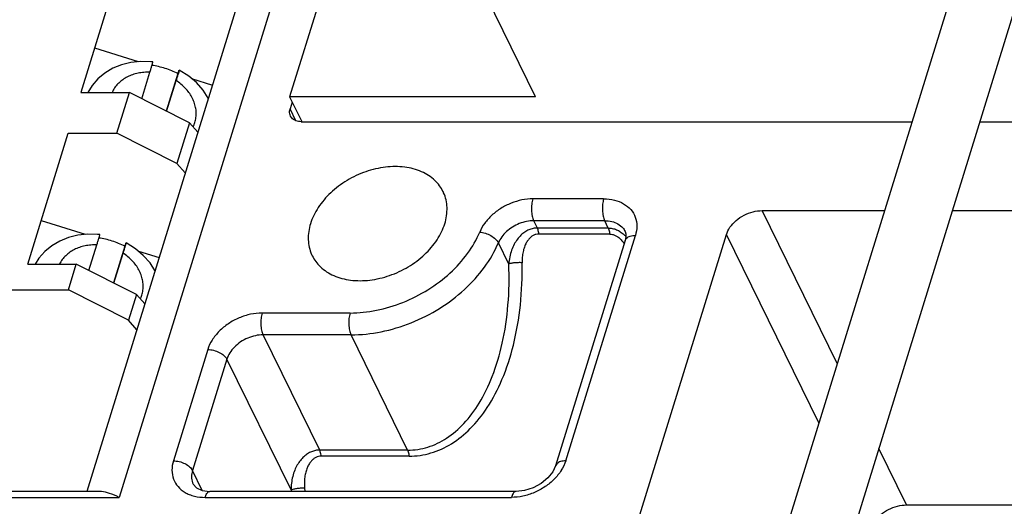
# Model space of a CAD drawing. Units: inches. Extents: x 0 to 22, y 0 to 17.
# Drawn here: x 16.8 to 17.8, y 9.9 to 10.4 of the extents above; entities that cross this region are included whole.
import ezdxf

# ---------------------------------------------------------------- set-up
doc = ezdxf.new("R2010")
doc.units = ezdxf.units.IN
doc.header["$LTSCALE"] = 1.21
doc.header["$MEASUREMENT"] = 0
doc.layers.get('0').update_dxf_attribs({"linetype": 'CONTINUOUS'})

msp = doc.modelspace()

# ---------------------------------------------------------------- linework, layer by layer
at = {"color": 7, "linetype": 'CONTINUOUS'}
for p, q in [((17.2621, 11.0508), (16.9031, 9.8891)), ((17.2203, 11.0298), (16.8697, 9.8952)), ((17.9528, 11.0276), (17.562, 9.7628)), ((18.0167, 11.0079), (17.6259, 9.7431)), ((17.2098, 10.7257), (17.079, 10.3024)), ((16.9054, 10.442), (16.8637, 10.3069)), ((17.3327, 10.3024), (17.2821, 10.4055)), ((16.8779, 10.3529), (16.9227, 10.3387)), ((16.9264, 10.3004), (16.9348, 10.3277)), ((16.9638, 10.3263), (16.9518, 10.2876)), ((16.9521, 10.2874), (16.9619, 10.3192)), ((16.9777, 10.3213), (16.9993, 10.3145)), ((16.8637, 10.3069), (16.9137, 10.3069)), ((16.9008, 10.265), (16.9137, 10.3069)), ((16.9756, 10.2755), (16.9137, 10.3069)), ((17.079, 10.3024), (17.0914, 10.277)), ((17.3327, 10.3024), (17.079, 10.3024)), ((17.0816, 10.297), (17.0794, 10.2899)), ((17.0855, 10.2777), (17.0794, 10.2899)), ((17.0909, 10.2767), (17.7208, 10.2767)), ((17.7908, 10.2767), (18.5919, 10.2767)), ((16.9756, 10.2755), (16.9627, 10.2336)), ((16.9842, 10.2658), (16.9756, 10.2755)), ((16.809, 10.1299), (16.8507, 10.265)), ((16.8507, 10.265), (16.9008, 10.265)), ((16.9627, 10.2336), (16.9008, 10.265)), ((16.9713, 10.2239), (16.9627, 10.2336)), ((17.4028, 10.1971), (17.3297, 10.1971)), ((17.6436, 10.0271), (17.5662, 10.185)), ((17.5662, 10.185), (17.6924, 10.185)), ((17.7624, 10.185), (18.0599, 10.185)), ((16.8229, 10.1748), (16.868, 10.1606)), ((17.3345, 10.167), (17.3307, 10.1746)), ((17.4039, 10.1746), (17.3307, 10.1746)), ((17.4076, 10.167), (17.3345, 10.167)), ((17.4076, 10.167), (17.4039, 10.1746)), ((17.4091, 10.1608), (17.3359, 10.1608)), ((17.3637, 9.9268), (17.4355, 10.1594)), ((17.3895, 9.7074), (17.5294, 10.1602)), ((17.6247, 9.966), (17.5294, 10.1602)), ((16.872, 10.1233), (16.8801, 10.1496)), ((16.9091, 10.1482), (16.8974, 10.1104)), ((17.305, 10.1298), (17.2943, 10.1518)), ((17.4251, 10.1542), (17.3532, 9.9216)), ((16.8977, 10.1103), (16.9072, 10.1411)), ((16.923, 10.1432), (16.9443, 10.1365)), ((16.809, 10.1299), (16.859, 10.1299)), ((16.8508, 10.1032), (16.859, 10.1299)), ((16.9209, 10.0985), (16.859, 10.1299)), ((16.6793, 10.1032), (16.8508, 10.1032)), ((16.9127, 10.0718), (16.8508, 10.1032)), ((16.9209, 10.0985), (16.9127, 10.0718)), ((16.9295, 10.0888), (16.9209, 10.0985)), ((17.1413, 10.0793), (17.0506, 10.0793)), ((16.9213, 10.0621), (16.9127, 10.0718)), ((17.11, 9.9379), (17.0516, 10.0568)), ((17.1423, 10.0568), (17.0516, 10.0568)), ((17.2006, 9.9379), (17.1423, 10.0568)), ((16.9946, 10.0416), (16.9591, 9.9268)), ((17.0143, 10.0317), (16.9788, 9.9168)), ((17.0804, 9.8969), (17.0143, 10.0317)), ((17.2006, 9.9379), (17.11, 9.9379)), ((17.2021, 9.9316), (17.1115, 9.9316)), ((17.7152, 9.8813), (17.6866, 9.9396)), ((16.9889, 9.8962), (16.9788, 9.9168)), ((16.883, 9.8952), (16.6266, 9.8952)), ((17.3126, 9.8952), (16.9967, 9.8952)), ((17.0804, 9.8969), (17.0805, 9.8952)), ((17.0943, 9.899), (17.0946, 9.8952)), ((16.6217, 9.8891), (16.9031, 9.8891)), ((16.9918, 9.8891), (17.3077, 9.8891)), ((17.7152, 9.8813), (17.9951, 9.8813))]:
    msp.add_line(p, q, dxfattribs=at)
for points in [[(16.938, 10.3384), (16.9357, 10.3386), (16.9253, 10.339), (16.9153, 10.3379), (16.9055, 10.3354), (16.8966, 10.3318), (16.8885, 10.3269), (16.8812, 10.3209), (16.8752, 10.3141), (16.8707, 10.3069)], [(16.9951, 10.3009), (16.9897, 10.3092), (16.9828, 10.317), (16.9749, 10.3237), (16.965, 10.3298)], [(16.8833, 10.1603), (16.881, 10.1605), (16.8706, 10.1608), (16.8605, 10.1598), (16.8508, 10.1573), (16.8419, 10.1536), (16.8337, 10.1488), (16.8265, 10.1428), (16.8205, 10.136), (16.8167, 10.1299)], [(17.4249, 10.1636), (17.4257, 10.1609), (17.4258, 10.1578), (17.4251, 10.1542)], [(16.9401, 10.1231), (16.935, 10.1311), (16.9281, 10.1388), (16.9201, 10.1456), (16.9103, 10.1517)], [(17.3532, 9.9216), (17.3503, 9.9154), (17.3453, 9.9092), (17.3383, 9.9034), (17.33, 9.8989), (17.3211, 9.8961), (17.3126, 9.8952)], [(16.9795, 9.9027), (16.9828, 9.8989), (16.9887, 9.8962), (16.9967, 9.8952)]]:
    msp.add_lwpolyline(points, dxfattribs=at)
for points, knots in [([(16.9348, 10.3277), (16.9352, 10.3289), (16.9359, 10.3312), (16.9368, 10.334), (16.9375, 10.3364), (16.9378, 10.3373), (16.938, 10.3384), (16.938, 10.3384)], [0, 0, 0, 0, 0.343379, 0.622808, 0.826715, 0.953927, 1, 1, 1, 1]), ([(16.9348, 10.3277), (16.9328, 10.3278), (16.9287, 10.3278), (16.9227, 10.3269), (16.917, 10.3254), (16.9117, 10.3231), (16.9069, 10.3202), (16.9027, 10.3167), (16.8991, 10.3127), (16.897, 10.3093), (16.8961, 10.3073), (16.8959, 10.3069)], [0, 0, 0, 0, 0.131798, 0.261013, 0.387163, 0.509975, 0.629421, 0.74576, 0.859503, 0.97137, 1, 1, 1, 1]), ([(16.9638, 10.3263), (16.9617, 10.3274), (16.9574, 10.3294), (16.9507, 10.3318), (16.9439, 10.3336), (16.9393, 10.3345), (16.937, 10.3348)], [0, 0, 0, 0, 0.251647, 0.504517, 0.757252, 1, 1, 1, 1]), ([(16.965, 10.3298), (16.9651, 10.3298), (16.9648, 10.3288), (16.9645, 10.3278), (16.9638, 10.3255), (16.9629, 10.3226), (16.9623, 10.3204), (16.9619, 10.3192)], [0, 0, 0, 0, 0.045923, 0.173143, 0.377033, 0.656516, 1, 1, 1, 1]), ([(16.9638, 10.3263), (16.964, 10.3269), (16.9644, 10.3281), (16.9647, 10.329), (16.965, 10.3298), (16.965, 10.3298)], [0, 0, 0, 0, 0.556372, 0.895326, 1, 1, 1, 1]), ([(16.9813, 10.2759), (16.9818, 10.2776), (16.9825, 10.281), (16.9828, 10.2863), (16.9821, 10.2916), (16.9806, 10.2969), (16.9783, 10.3021), (16.9752, 10.307), (16.9714, 10.3115), (16.9669, 10.3157), (16.9636, 10.3181), (16.9619, 10.3192)], [0, 0, 0, 0, 0.102158, 0.205348, 0.310439, 0.418049, 0.528588, 0.642239, 0.758922, 0.878335, 1, 1, 1, 1]), ([(17.0798, 10.2825), (17.0795, 10.2833), (17.0787, 10.2857), (17.079, 10.2883), (17.0794, 10.2899)], [0, 0, 0, 0, 0.33559, 1, 1, 1, 1]), ([(17.0909, 10.2767), (17.089, 10.2767), (17.0854, 10.2773), (17.0816, 10.2797), (17.0802, 10.2818), (17.0798, 10.2825)], [0, 0, 0, 0, 0.433363, 0.825337, 1, 1, 1, 1]), ([(17.2372, 10.2046), (17.2351, 10.2089), (17.2289, 10.2173), (17.2149, 10.2262), (17.1972, 10.2307), (17.1774, 10.2305), (17.1571, 10.2257), (17.1379, 10.2167), (17.1211, 10.2042), (17.1081, 10.189), (17.1023, 10.1774), (17.1005, 10.1715)], [0, 0, 0, 0, 0.083112, 0.180044, 0.2863, 0.402137, 0.525033, 0.650776, 0.774539, 0.891918, 1, 1, 1, 1]), ([(17.239, 10.1715), (17.2406, 10.1769), (17.2423, 10.1878), (17.2399, 10.1991), (17.2374, 10.2042), (17.2372, 10.2046)], [0, 0, 0, 0, 0.495872, 0.95875, 1, 1, 1, 1]), ([(17.3297, 10.1971), (17.326, 10.1971), (17.3184, 10.1963), (17.3072, 10.1929), (17.2967, 10.1876), (17.2875, 10.1806), (17.28, 10.1724), (17.2764, 10.1661), (17.275, 10.1629)], [0, 0, 0, 0, 0.165262, 0.337313, 0.511497, 0.682821, 0.846744, 1, 1, 1, 1]), ([(17.3297, 10.1971), (17.3292, 10.1953), (17.3285, 10.1914), (17.3283, 10.1854), (17.3289, 10.1796), (17.33, 10.1761), (17.3307, 10.1746)], [0, 0, 0, 0, 0.247396, 0.519339, 0.781, 1, 1, 1, 1]), ([(17.4028, 10.1971), (17.4023, 10.1953), (17.4016, 10.1914), (17.4014, 10.1854), (17.4021, 10.1796), (17.4031, 10.1761), (17.4039, 10.1746)], [0, 0, 0, 0, 0.247396, 0.519339, 0.781, 1, 1, 1, 1]), ([(17.4028, 10.1971), (17.4066, 10.1971), (17.4137, 10.1964), (17.4235, 10.1926), (17.4311, 10.1865), (17.436, 10.1784), (17.4376, 10.1689), (17.4365, 10.1625), (17.4355, 10.1594)], [0, 0, 0, 0, 0.188835, 0.362334, 0.522651, 0.676396, 0.832801, 1, 1, 1, 1]), ([(17.5294, 10.1602), (17.5302, 10.1629), (17.533, 10.1683), (17.5393, 10.1751), (17.5475, 10.1806), (17.5566, 10.1841), (17.5631, 10.185), (17.5662, 10.185)], [0, 0, 0, 0, 0.178644, 0.378627, 0.590789, 0.802236, 1, 1, 1, 1]), ([(17.1005, 10.1715), (17.0989, 10.1662), (17.0972, 10.1553), (17.0996, 10.144), (17.1021, 10.1389), (17.1023, 10.1384)], [0, 0, 0, 0, 0.495872, 0.95875, 1, 1, 1, 1]), ([(17.1023, 10.1384), (17.1044, 10.1342), (17.1106, 10.1258), (17.1246, 10.1169), (17.1423, 10.1124), (17.1621, 10.1126), (17.1824, 10.1174), (17.2016, 10.1264), (17.2184, 10.1389), (17.2314, 10.154), (17.2372, 10.1657), (17.239, 10.1715)], [0, 0, 0, 0, 0.083112, 0.180044, 0.2863, 0.402137, 0.525033, 0.650776, 0.774539, 0.891918, 1, 1, 1, 1]), ([(17.3307, 10.1746), (17.3283, 10.1746), (17.3232, 10.174), (17.3157, 10.1718), (17.3087, 10.1682), (17.3026, 10.1636), (17.2976, 10.1581), (17.2952, 10.1539), (17.2943, 10.1518)], [0, 0, 0, 0, 0.165262, 0.337313, 0.511497, 0.682821, 0.846744, 1, 1, 1, 1]), ([(17.3345, 10.167), (17.333, 10.167), (17.33, 10.1667), (17.3256, 10.1653), (17.3214, 10.1629), (17.3173, 10.1597), (17.3137, 10.1554), (17.3104, 10.1502), (17.3077, 10.144), (17.3058, 10.1372), (17.3052, 10.1323), (17.305, 10.1298)], [0, 0, 0, 0, 0.085568, 0.173143, 0.264911, 0.363454, 0.471125, 0.589454, 0.718609, 0.856856, 1, 1, 1, 1]), ([(17.3359, 10.1608), (17.3359, 10.1616), (17.3357, 10.1631), (17.3352, 10.1652), (17.3347, 10.1664), (17.3345, 10.167)], [0, 0, 0, 0, 0.369226, 0.70703, 1, 1, 1, 1]), ([(17.4039, 10.1746), (17.4063, 10.1746), (17.4111, 10.1741), (17.4176, 10.1716), (17.4223, 10.1679), (17.4243, 10.1649), (17.4249, 10.1636)], [0, 0, 0, 0, 0.298204, 0.572188, 0.825358, 1, 1, 1, 1]), ([(17.4076, 10.167), (17.4078, 10.1664), (17.4083, 10.1652), (17.4088, 10.1631), (17.409, 10.1616), (17.4091, 10.1608)], [0, 0, 0, 0, 0.29297, 0.630774, 1, 1, 1, 1]), ([(17.4076, 10.167), (17.409, 10.167), (17.4118, 10.1667), (17.4161, 10.1654), (17.4201, 10.1633), (17.4234, 10.1607), (17.4252, 10.1589), (17.4259, 10.1582)], [0, 0, 0, 0, 0.201923, 0.410238, 0.62786, 0.85934, 1, 1, 1, 1]), ([(16.8801, 10.1496), (16.8805, 10.1508), (16.8812, 10.1531), (16.8821, 10.1559), (16.8828, 10.1583), (16.883, 10.1592), (16.8833, 10.1603), (16.8833, 10.1603)], [0, 0, 0, 0, 0.343379, 0.622808, 0.826715, 0.953927, 1, 1, 1, 1]), ([(16.9091, 10.1482), (16.907, 10.1492), (16.9027, 10.1512), (16.8959, 10.1537), (16.8891, 10.1555), (16.8845, 10.1564), (16.8823, 10.1567)], [0, 0, 0, 0, 0.251647, 0.504517, 0.757252, 1, 1, 1, 1]), ([(17.1413, 10.0793), (17.1504, 10.0793), (17.1691, 10.0814), (17.1963, 10.0896), (17.222, 10.1026), (17.2446, 10.1196), (17.2629, 10.1398), (17.2717, 10.1551), (17.275, 10.1629)], [0, 0, 0, 0, 0.165262, 0.337313, 0.511497, 0.682821, 0.846744, 1, 1, 1, 1]), ([(17.275, 10.1629), (17.277, 10.1628), (17.281, 10.1619), (17.2866, 10.1594), (17.2912, 10.1561), (17.2935, 10.1532), (17.2943, 10.1518)], [0, 0, 0, 0, 0.260305, 0.532318, 0.786787, 1, 1, 1, 1]), ([(17.3359, 10.1608), (17.335, 10.1608), (17.333, 10.1605), (17.3301, 10.1594), (17.3274, 10.1575), (17.325, 10.1549), (17.3228, 10.1515), (17.3209, 10.1473), (17.3196, 10.1424), (17.3188, 10.137), (17.3186, 10.1332), (17.3187, 10.1312)], [0, 0, 0, 0, 0.077879, 0.157578, 0.242568, 0.336453, 0.442383, 0.562474, 0.697196, 0.844677, 1, 1, 1, 1]), ([(17.4091, 10.1608), (17.41, 10.1608), (17.412, 10.1605), (17.4149, 10.1595), (17.4167, 10.1584), (17.4176, 10.1578)], [0, 0, 0, 0, 0.310796, 0.641641, 1, 1, 1, 1]), ([(17.4251, 10.1542), (17.4254, 10.155), (17.4267, 10.1571), (17.4305, 10.159), (17.4338, 10.1594), (17.4355, 10.1594)], [0, 0, 0, 0, 0.217657, 0.567373, 1, 1, 1, 1]), ([(16.8801, 10.1496), (16.8781, 10.1497), (16.874, 10.1496), (16.868, 10.1488), (16.8623, 10.1472), (16.857, 10.145), (16.8522, 10.1421), (16.848, 10.1386), (16.8444, 10.1346), (16.8425, 10.1315), (16.8417, 10.1299), (16.8417, 10.1299)], [0, 0, 0, 0, 0.135358, 0.268063, 0.397621, 0.52375, 0.646422, 0.765904, 0.882719, 0.997607, 1, 1, 1, 1]), ([(16.9103, 10.1517), (16.9104, 10.1517), (16.9101, 10.1507), (16.9098, 10.1497), (16.9091, 10.1473), (16.9082, 10.1445), (16.9075, 10.1423), (16.9072, 10.1411)], [0, 0, 0, 0, 0.045923, 0.173143, 0.377033, 0.656516, 1, 1, 1, 1]), ([(16.9091, 10.1482), (16.9093, 10.1488), (16.9097, 10.15), (16.91, 10.1509), (16.9103, 10.1517), (16.9103, 10.1517)], [0, 0, 0, 0, 0.556372, 0.895326, 1, 1, 1, 1]), ([(17.1423, 10.0568), (17.1527, 10.0568), (17.1739, 10.0591), (17.2048, 10.0684), (17.234, 10.0832), (17.2597, 10.1026), (17.2804, 10.1255), (17.2905, 10.1429), (17.2943, 10.1518)], [0, 0, 0, 0, 0.165262, 0.337313, 0.511497, 0.682821, 0.846744, 1, 1, 1, 1]), ([(16.9265, 10.0978), (16.9271, 10.0994), (16.9278, 10.1029), (16.928, 10.1081), (16.9274, 10.1135), (16.9259, 10.1188), (16.9236, 10.1239), (16.9205, 10.1288), (16.9167, 10.1334), (16.9122, 10.1375), (16.9089, 10.14), (16.9072, 10.1411)], [0, 0, 0, 0, 0.102158, 0.205348, 0.310439, 0.418049, 0.528588, 0.642239, 0.758922, 0.878335, 1, 1, 1, 1]), ([(17.2006, 9.9379), (17.2077, 9.9379), (17.2219, 9.94), (17.2419, 9.9497), (17.26, 9.9654), (17.2759, 9.9871), (17.2894, 10.0151), (17.2994, 10.0493), (17.3051, 10.0883), (17.3056, 10.1158), (17.305, 10.1298)], [0, 0, 0, 0, 0.087572, 0.176604, 0.272927, 0.382507, 0.510223, 0.658415, 0.824835, 1, 1, 1, 1]), ([(17.2021, 9.9316), (17.2097, 9.9316), (17.2251, 9.9339), (17.2469, 9.9439), (17.2667, 9.9601), (17.2844, 9.9827), (17.2995, 10.0118), (17.311, 10.0474), (17.3179, 10.088), (17.319, 10.1166), (17.3187, 10.1312)], [0, 0, 0, 0, 0.089639, 0.180636, 0.278431, 0.388746, 0.516298, 0.66333, 0.827636, 1, 1, 1, 1]), ([(17.3187, 10.1312), (17.3174, 10.1313), (17.3148, 10.1313), (17.311, 10.1311), (17.3077, 10.1307), (17.3058, 10.1302), (17.305, 10.1298)], [0, 0, 0, 0, 0.282888, 0.56799, 0.817605, 1, 1, 1, 1]), ([(17.0506, 10.0793), (17.0466, 10.0793), (17.0385, 10.0784), (17.0267, 10.0746), (17.0157, 10.0687), (17.0062, 10.0609), (16.9989, 10.0519), (16.9956, 10.0451), (16.9946, 10.0416)], [0, 0, 0, 0, 0.166811, 0.340603, 0.516002, 0.687349, 0.849723, 1, 1, 1, 1]), ([(17.0506, 10.0793), (17.05, 10.0775), (17.0493, 10.0736), (17.0491, 10.0676), (17.0498, 10.0619), (17.0509, 10.0583), (17.0516, 10.0568)], [0, 0, 0, 0, 0.247396, 0.519339, 0.781, 1, 1, 1, 1]), ([(17.1413, 10.0793), (17.1407, 10.0775), (17.14, 10.0736), (17.1398, 10.0676), (17.1405, 10.0619), (17.1415, 10.0583), (17.1423, 10.0568)], [0, 0, 0, 0, 0.247396, 0.519339, 0.781, 1, 1, 1, 1]), ([(17.0516, 10.0568), (17.0489, 10.0568), (17.0435, 10.0562), (17.0357, 10.0537), (17.0283, 10.0497), (17.022, 10.0445), (17.0171, 10.0385), (17.015, 10.0339), (17.0143, 10.0317)], [0, 0, 0, 0, 0.166811, 0.340603, 0.516002, 0.687349, 0.849723, 1, 1, 1, 1]), ([(16.9946, 10.0416), (16.9966, 10.0416), (17.0007, 10.0411), (17.0064, 10.039), (17.0112, 10.0359), (17.0136, 10.0331), (17.0143, 10.0317)], [0, 0, 0, 0, 0.264705, 0.53665, 0.788546, 1, 1, 1, 1]), ([(17.11, 9.9379), (17.1086, 9.9379), (17.1057, 9.9376), (17.1015, 9.9363), (17.0974, 9.9342), (17.0935, 9.9311), (17.0899, 9.9273), (17.0867, 9.9225), (17.084, 9.917), (17.082, 9.9107), (17.0807, 9.9039), (17.0804, 9.8992), (17.0804, 9.8969)], [0, 0, 0, 0, 0.075832, 0.154041, 0.235752, 0.322689, 0.416617, 0.518828, 0.62975, 0.748636, 0.873316, 1, 1, 1, 1]), ([(17.1115, 9.9316), (17.1105, 9.9316), (17.1086, 9.9314), (17.1059, 9.9304), (17.1033, 9.9286), (17.1009, 9.9262), (17.0987, 9.9231), (17.0969, 9.9194), (17.0955, 9.9149), (17.0945, 9.91), (17.0941, 9.9046), (17.0942, 9.9009), (17.0943, 9.899)], [0, 0, 0, 0, 0.068585, 0.139253, 0.214248, 0.296166, 0.387412, 0.489735, 0.603821, 0.728915, 0.862489, 1, 1, 1, 1]), ([(17.1115, 9.9316), (17.1114, 9.9324), (17.1112, 9.9339), (17.1107, 9.936), (17.1102, 9.9373), (17.11, 9.9379)], [0, 0, 0, 0, 0.369226, 0.70703, 1, 1, 1, 1]), ([(17.2006, 9.9379), (17.2009, 9.9373), (17.2014, 9.936), (17.2019, 9.9339), (17.2021, 9.9324), (17.2021, 9.9316)], [0, 0, 0, 0, 0.29297, 0.630774, 1, 1, 1, 1]), ([(16.9591, 9.9268), (16.9581, 9.9237), (16.9571, 9.9173), (16.9587, 9.9078), (16.9635, 9.8997), (16.9697, 9.8948), (16.9739, 9.8927), (16.9753, 9.8921)], [0, 0, 0, 0, 0.233557, 0.452036, 0.6668, 0.890744, 1, 1, 1, 1]), ([(16.9591, 9.9268), (16.9611, 9.9268), (16.9652, 9.9262), (16.971, 9.9242), (16.9757, 9.9211), (16.9781, 9.9183), (16.9788, 9.9168)], [0, 0, 0, 0, 0.264705, 0.53665, 0.788546, 1, 1, 1, 1]), ([(17.3637, 9.9268), (17.3619, 9.9268), (17.3586, 9.9264), (17.3548, 9.9245), (17.3535, 9.9224), (17.3532, 9.9216)], [0, 0, 0, 0, 0.432627, 0.782343, 1, 1, 1, 1]), ([(17.3637, 9.9268), (17.3626, 9.9234), (17.361, 9.9201), (17.3591, 9.917), (17.3591, 9.9169)], [0, 0, 0, 0, 0.987095, 1, 1, 1, 1]), ([(16.9788, 9.9168), (16.9781, 9.9147), (16.9774, 9.9105), (16.9782, 9.9056), (16.9793, 9.9032), (16.9795, 9.9027)], [0, 0, 0, 0, 0.455883, 0.882336, 1, 1, 1, 1]), ([(17.3591, 9.9169), (17.357, 9.9137), (17.352, 9.9075), (17.3426, 9.8998), (17.3316, 9.8938), (17.3236, 9.8912), (17.3195, 9.8904)], [0, 0, 0, 0, 0.235568, 0.487199, 0.74478, 1, 1, 1, 1]), ([(16.9031, 9.8891), (16.8999, 9.8907), (16.894, 9.8932), (16.8871, 9.895), (16.8836, 9.8952), (16.8829, 9.8952)], [0, 0, 0, 0, 0.508567, 0.905092, 1, 1, 1, 1]), ([(16.9753, 9.8921), (16.9771, 9.8914), (16.9825, 9.8897), (16.9881, 9.8891), (16.9918, 9.8891)], [0, 0, 0, 0, 0.335367, 1, 1, 1, 1]), ([(16.9918, 9.8891), (16.9922, 9.8905), (16.9931, 9.8928), (16.9952, 9.895), (16.9964, 9.8951), (16.9967, 9.8951)], [0, 0, 0, 0, 0.54447, 0.912116, 1, 1, 1, 1]), ([(17.0804, 9.8969), (17.0811, 9.8973), (17.0831, 9.8978), (17.0864, 9.8985), (17.0902, 9.8989), (17.093, 9.899), (17.0943, 9.899)], [0, 0, 0, 0, 0.173071, 0.422052, 0.711842, 1, 1, 1, 1]), ([(17.3126, 9.8951), (17.3123, 9.8951), (17.3111, 9.895), (17.309, 9.8928), (17.3081, 9.8905), (17.3077, 9.8891)], [0, 0, 0, 0, 0.087884, 0.45553, 1, 1, 1, 1]), ([(17.6784, 9.8566), (17.6792, 9.8593), (17.682, 9.8646), (17.6883, 9.8715), (17.6965, 9.877), (17.7056, 9.8805), (17.7121, 9.8813), (17.7152, 9.8813)], [0, 0, 0, 0, 0.178644, 0.378627, 0.590789, 0.802236, 1, 1, 1, 1])]:
    msp.add_open_spline(points, degree=3, knots=knots, dxfattribs=at)
for points in [[(16.9794, 10.2713), (16.9801, 10.2728), (16.9808, 10.2743), (16.9813, 10.2759)], [(17.4176, 10.1578), (17.4186, 10.157), (17.4195, 10.1563), (17.4203, 10.1554)], [(17.4203, 10.1554), (17.4213, 10.1545), (17.4221, 10.1534), (17.4229, 10.1524)], [(17.4229, 10.1524), (17.4233, 10.1518), (17.4237, 10.1513), (17.4241, 10.1507)], [(16.9251, 10.0939), (16.9256, 10.0952), (16.9261, 10.0965), (16.9265, 10.0978)], [(17.3195, 9.8904), (17.3156, 9.8895), (17.3116, 9.8891), (17.3077, 9.8891)]]:
    msp.add_open_spline(points, degree=3, dxfattribs=at)

doc.saveas('drawing.dxf')
